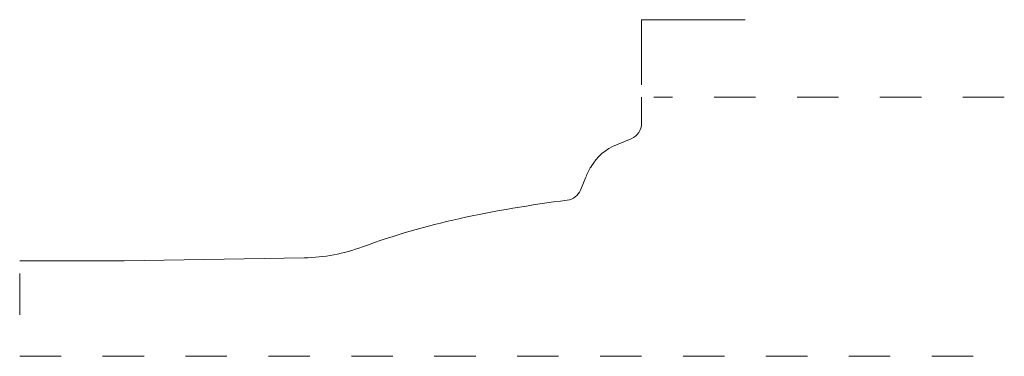
# Model space of a CAD drawing. Units: inches. Extents: x 0 to 2.38, y 0 to 0.81.
import ezdxf

# ---------------------------------------------------------------- set-up
doc = ezdxf.new("R2010")
doc.units = ezdxf.units.IN
doc.header["$MEASUREMENT"] = 0
doc.linetypes.add('DASHED', pattern=[0.2, 0.1, -0.1])
doc.layers.add('Pattern 2377 [2]', color=89, linetype='Continuous', lineweight=0)

msp = doc.modelspace()

# ---------------------------------------------------------------- linework, layer by layer
at = {"layer": 'Pattern 2377 [2]', "color": 92, "linetype": 'Continuous', "lineweight": 0}
for p in [(1.5, 0.655), (1.75, 0.812)]:
    msp.add_line(p, (1.5, 0.812), dxfattribs=at)
at = {"layer": 'Pattern 2377 [2]', "color": 3, "linetype": 'Continuous', "lineweight": 0}
for p, q in [((1.5, 0.562), (1.5, 0.625)), ((1.4392, 0.5103), (1.4752, 0.525)), ((1.3527, 0.4011), (1.3655, 0.4322)), ((0.252, 0.23), (0.6862, 0.2376)), ((0, 0.23), (0.252, 0.23))]:
    msp.add_line(p, q, dxfattribs=at)
at = {"layer": 'Pattern 2377 [2]', "color": 15, "linetype": 'DASHED', "lineweight": 0}
for p, q in [((2.375, 0.625), (1.53, 0.625)), ((0, 0.2), (0, 0)), ((0, 0), (2.375, 0))]:
    msp.add_line(p, q, dxfattribs=at)
at = {"layer": 'Pattern 2377 [2]', "color": 6, "linetype": 'Continuous', "lineweight": 0}
for centre, radius, start, end in [((1.46, 0.562), 0.04, 292.3046, 0), ((1.5468, 0.3576), 0.196, 149.3845, 157.6425), ((1.6912, -2.5631), 2.963, 97.1829, 102.3122), ((0.6787, 0.6665), 0.429, 271, 290.2114)]:
    msp.add_arc(centre, radius, start, end, dxfattribs=at)
at = {"layer": 'Pattern 2377 [2]', "color": 5, "linetype": 'Continuous', "lineweight": 0}
for centre, radius, start, end in [((1.4874, 0.3928), 0.127, 112.3046, 149.3845), ((1.3157, 0.4163), 0.04, 277.1829, 337.6425), ((1.4343, -1.3858), 1.758, 102.3122, 110.2114)]:
    msp.add_arc(centre, radius, start, end, dxfattribs=at)

doc.saveas('drawing.dxf')
